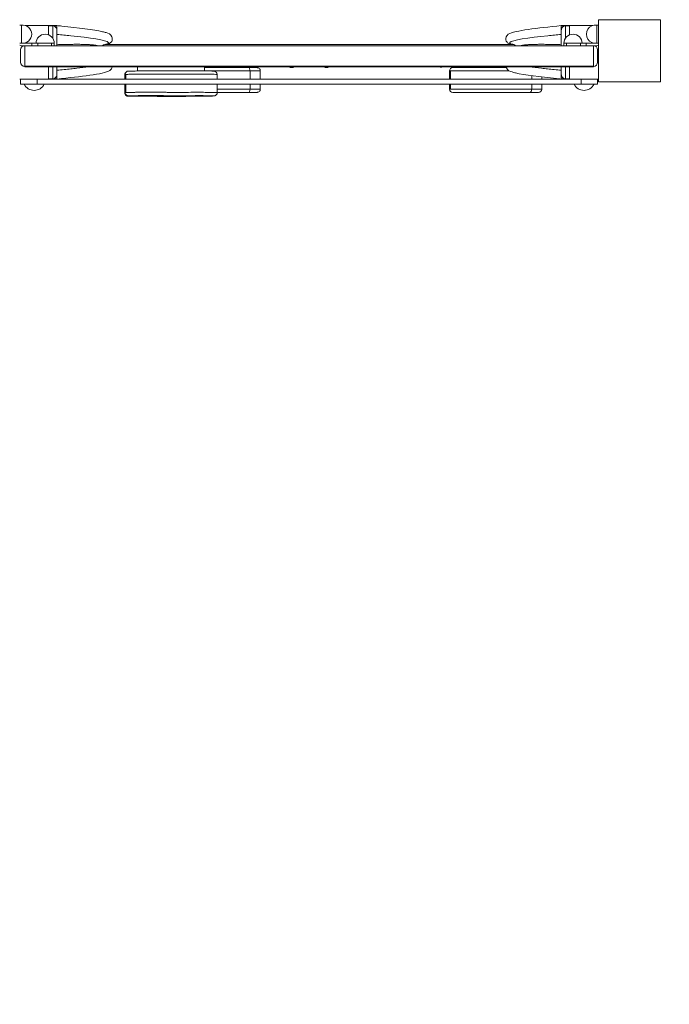
# Model space of a CAD drawing. Units: millimetres. Extents: x 2983 to 10770, y 1906 to 13770.
# Drawn here: x 6169 to 6955, y 8456 to 9648 of the extents above; entities that cross this region are included whole.
import ezdxf

# ---------------------------------------------------------------- set-up
doc = ezdxf.new("R2010")
doc.units = ezdxf.units.MM
doc.header["$MEASUREMENT"] = 0
doc.linetypes.add('DGN Style 2', pattern=[314.744595, 188.846757, -125.897838])
for name, color, linetype, lineweight in [('elevate - Level 25', 7, 'Continuous', 0), ('elevate - Level 26', 7, 'Continuous', 0), ('elevate - Level 27', 7, 'Continuous', 0), ('elevate - Level 41', 7, 'Continuous', 0), ('elevate - Level 42', 7, 'Continuous', 0), ('Level 15', 7, 'Continuous', 0), ('uprights - Level 26', 7, 'Continuous', 0)]:
    doc.layers.add(name, color=color, linetype=linetype, lineweight=lineweight)

msp = doc.modelspace()

# ---------------------------------------------------------------- linework, layer by layer
at = {"layer": 'elevate - Level 25', "color": 7, "linetype": 'Continuous', "lineweight": 13}
for p, q in [((6869.4, 9648), (6869.3, 9648)), ((6869.3, 9648), (6869.3, 9641.5)), ((6904.3, 9648), (6899.3, 9648)), ((6766.5, 9618), (6272.3, 9618)), ((6863.4, 9616.5), (6175.4, 9616.5)), ((6175.4, 9591), (6175.4, 9591.6)), ((6863.4, 9591.6), (6175.4, 9591.6)), ((6175.4, 9591), (6863.4, 9591)), ((6863.4, 9591), (6863.4, 9591.6))]:
    msp.add_line(p, q, dxfattribs=at)
at = {"layer": 'elevate - Level 26', "color": 7, "linetype": 'Continuous', "lineweight": 13}
for p, q in [((6171.4, 9641.5), (6169.4, 9641.5)), ((6171.4, 9619.5), (6171.4, 9641.5)), ((6867.4, 9619.5), (6867.4, 9641.5)), ((6867.4, 9641.5), (6869.4, 9641.5)), ((6204.4, 9641), (6176.2, 9641)), ((6204.4, 9641), (6204.4, 9629.7)), ((6862.6, 9641), (6834.4, 9641)), ((6834.4, 9629.7), (6834.4, 9641)), ((6171.4, 9619.5), (6169.4, 9619.5)), ((6184.2, 9619.5), (6171.4, 9619.5)), ((6184.2, 9619.5), (6184.2, 9616.5)), ((6184.2, 9619.5), (6191.3, 9619.5)), ((6191.3, 9619.5), (6191.3, 9616.5)), ((6208, 9619.5), (6191.3, 9619.5)), ((6208, 9619.5), (6208, 9616.5)), ((6208, 9619.5), (6211.2, 9619.5)), ((6211.2, 9616.5), (6211.2, 9619.5)), ((6830.8, 9619.5), (6827.6, 9619.5)), ((6827.6, 9619.5), (6827.6, 9616.5)), ((6830.8, 9619.5), (6830.8, 9616.5)), ((6830.8, 9619.5), (6847.5, 9619.5)), ((6847.5, 9619.5), (6847.5, 9616.5)), ((6854.6, 9619.5), (6847.5, 9619.5)), ((6854.6, 9619.5), (6854.6, 9616.5)), ((6854.6, 9619.5), (6867.4, 9619.5)), ((6867.4, 9619.5), (6869.4, 9619.5)), ((6170.4, 9596.5), (6170.4, 9611.5)), ((6175.4, 9616.5), (6171.4, 9616.5)), ((6175.4, 9616.5), (6175.4, 9591.6)), ((6854.6, 9616.5), (6847.5, 9616.5)), ((6863.4, 9616.5), (6867.4, 9616.5)), ((6863.4, 9616.5), (6863.4, 9591.6)), ((6868.4, 9596.5), (6868.4, 9611.5)), ((6204.4, 9591), (6204.4, 9576)), ((6296.6, 9581.9), (6296.6, 9581.4)), ((6296.8, 9581.9), (6296.8, 9581.8)), ((6296.8, 9581.8), (6296.8, 9576)), ((6311.7, 9591), (6311.7, 9586)), ((6393.1, 9586.1), (6393.1, 9591)), ((6444.4, 9590), (6444.4, 9591)), ((6445.3, 9590), (6445.3, 9591)), ((6448.1, 9576), (6448.1, 9586)), ((6460.4, 9576), (6460.4, 9586)), ((6689.3, 9586), (6689.3, 9576)), ((6690.3, 9576), (6690.3, 9586)), ((6704.4, 9591), (6704.4, 9590)), ((6704.5, 9590), (6704.5, 9591)), ((6834.4, 9576), (6834.4, 9591)), ((6169.4, 9576), (6190.4, 9576)), ((6174.8, 9570), (6199, 9570)), ((6296.6, 9581.4), (6296.6, 9576)), ((6296.6, 9570), (6296.6, 9559.4)), ((6296.8, 9570), (6296.8, 9559.8)), ((6297.6, 9576), (6297.6, 9581.7)), ((6297.6, 9559.8), (6297.6, 9570)), ((6408.2, 9576), (6408.2, 9581.7)), ((6408.2, 9559.7), (6408.2, 9570)), ((6448.1, 9564), (6448.1, 9570)), ((6460.4, 9564), (6460.4, 9570)), ((6689.3, 9570), (6689.3, 9564)), ((6690.3, 9564), (6690.3, 9570)), ((6788.6, 9576), (6788.6, 9580.2)), ((6788.6, 9564), (6788.6, 9570)), ((6800.9, 9576), (6800.9, 9578.7)), ((6800.9, 9564), (6800.9, 9570)), ((6848.4, 9576), (6869.4, 9576)), ((6393.2, 9555.5), (6393.9, 9555.5))]:
    msp.add_line(p, q, dxfattribs=at)
for centre, radius, start, end in [((6172.9, 9630.5), 11, 0, 98.0041), ((6865.9, 9630.5), 11, 81.9959, 278.0041), ((6172.9, 9630.5), 11, 261.9959, 0), ((6200.2, 9619.5), 11, 0, 180), ((6838.6, 9619.5), 11, 0, 180), ((6863.4, 9611.5), 5, 0, 90), ((6867.4, 9619.5), 3, 270, 311.8108), ((6863.4, 9596.5), 5, 270, 0), ((6498.4, 9596.1), 6, 236.4573, 303.5427), ((6540.4, 9596.1), 6, 236.4573, 303.5427), ((6678.9, 9596.6), 6, 247.8249, 292.1751), ((6186.9, 9576), 13.5, 206.4407, 333.5593), ((6851.9, 9576), 13.5, 206.4407, 333.5593)]:
    msp.add_arc(centre, radius, start, end, dxfattribs=at)
at = {"layer": 'elevate - Level 26', "color": 7, "linetype": 'Continuous', "lineweight": 13, "extrusion": (0, 0, -1)}
for centre, radius, start, end in [((-6171.4, 9619.5), 3, 270, 311.8108), ((-6175.4, 9611.5), 5, 360, 90), ((-6175.4, 9596.5), 5, 270, 0)]:
    msp.add_arc(centre, radius, start, end, dxfattribs=at)
at = {"layer": 'elevate - Level 26', "color": 7, "linetype": 'Continuous', "lineweight": 13}
msp.add_ellipse((6446.1, 9586), major_axis=(0, -4), ratio=0.49388, start_param=1.570796, end_param=3.141593, dxfattribs=at)
at = {"layer": 'elevate - Level 26', "color": 7, "linetype": 'Continuous', "lineweight": 13, "extrusion": (0, 0, -1)}
for centre, major_axis, ratio, start_param, end_param in [((6693.3, 9586), (0, 4), 1, 4.712424, 6.282848), ((6446.1, 9564), (0, 4), 0.49388, 1.570796, 3.141593), ((6693.3, 9564), (0, 4), 1, 3.141852, 4.711851), ((6786.6, 9564), (0, 4), 0.49388, 1.570796, 3.141593), ((6301.6, 9559.8), (4, 0), 0.999906, 1.570796, 1.840626), ((6327.6, 9555.7), (-14, 0), 0.013697, 0, 0.133812), ((6327.6, 9555.7), (-14, 0), 0.013697, 6.026652, 6.283185), ((6327.6, 9555.7), (-14, 0), 0.013697, 0.133812, 3.00741), ((6327.6, 9555.7), (-14, 0), 0.013697, 3.386715, 6.026652), ((6327.6, 9555.7), (-14, 0), 0.013697, 3.00741, 3.386715), ((6377.6, 9555.7), (-14, 0), 0.013697, 0, 0.133812), ((6377.6, 9555.7), (-14, 0), 0.013697, 6.026652, 6.283185), ((6377.6, 9555.7), (-14, 0), 0.013697, 0.133812, 3.00741), ((6377.6, 9555.7), (-14, 0), 0.013697, 3.386715, 6.026652), ((6377.6, 9555.7), (-14, 0), 0.013697, 3.00741, 3.386715)]:
    msp.add_ellipse(centre, major_axis=major_axis, ratio=ratio, start_param=start_param, end_param=end_param, dxfattribs=at)
at = {"layer": 'elevate - Level 26', "color": 7, "linetype": 'Continuous', "lineweight": 13}
for points, knots in [([(6297.3, 9583.7), (6297.1, 9583.4), (6296.8, 9582.9), (6296.7, 9582.3), (6296.6, 9581.9), (6296.6, 9581.9)], [0, 0, 0, 0, 0.469691, 0.95094, 1, 1, 1, 1]), ([(6300.6, 9585.8), (6300.5, 9585.8), (6300.4, 9585.8), (6299.9, 9585.8), (6298.1, 9585.2), (6296.8, 9583.5), (6296.8, 9581.9), (6296.8, 9581.8)], [0, 0, 0, 0, 0.053873, 0.116604, 0.217954, 0.993784, 1, 1, 1, 1]), ([(6408.2, 9581.7), (6408.2, 9581.8), (6407.6, 9581.9), (6402.7, 9582), (6394.7, 9582.1), (6390.6, 9582.1), (6380.3, 9582.1), (6372.6, 9582.1), (6363.3, 9582), (6357.4, 9582), (6352.7, 9582.1), (6347.4, 9582.1), (6339, 9582.3), (6322.9, 9582.3), (6313.8, 9582.2), (6312.1, 9582.2), (6310.8, 9582.2), (6308.8, 9582.1), (6308.9, 9582), (6303.8, 9582), (6300.9, 9581.9), (6298.3, 9581.9), (6297.3, 9581.9), (6296.9, 9581.9), (6296.9, 9581.9), (6296.8, 9581.9)], [0, 0, 0, 0, 0.034507, 0.175627, 0.194615, 0.237981, 0.261653, 0.387645, 0.408612, 0.452772, 0.494506, 0.514, 0.590817, 0.766037, 0.782005, 0.798337, 0.814419, 0.83114, 0.912386, 0.922334, 0.957955, 0.97323, 0.983605, 0.992517, 1, 1, 1, 1]), ([(6300.9, 9585.9), (6301.8, 9585.9), (6304.2, 9585.9), (6307, 9585.9), (6312.3, 9586), (6312.7, 9586.1), (6314.4, 9586.2), (6315.3, 9586.2), (6316.6, 9586.2), (6322.6, 9586.3), (6332, 9586.2), (6343.7, 9586.1), (6350.6, 9586), (6363.9, 9586), (6371.2, 9586), (6377, 9586), (6382.8, 9586.1), (6385.6, 9586.1), (6387.6, 9586.1), (6389.3, 9586.1), (6391.2, 9586.1), (6395.9, 9586), (6400, 9586), (6402.4, 9585.9), (6403, 9585.8), (6403.2, 9585.8)], [0, 0, 0, 0, 0.037224, 0.058578, 0.074655, 0.182743, 0.196079, 0.209792, 0.223225, 0.237098, 0.373585, 0.401162, 0.574825, 0.639013, 0.668002, 0.752101, 0.780103, 0.806812, 0.815769, 0.824878, 0.843075, 0.86085, 0.95042, 0.986225, 1, 1, 1, 1]), ([(6446.1, 9590), (6445, 9590), (6441, 9590), (6435.4, 9590), (6430.2, 9590), (6426.6, 9590), (6419.6, 9590), (6413, 9590), (6405.8, 9590), (6402.9, 9590), (6400, 9590), (6396.7, 9590), (6394.4, 9590), (6393.1, 9590)], [0, 0, 0, 0, 0.0313159, 0.1253839, 0.1562259, 0.2120186, 0.2677947, 0.4152686, 0.4372762, 0.4594049, 0.4965147, 0.5338454, 0.5764222, 0.5764222, 0.5764222, 0.5764222]), ([(6393.8, 9586), (6395.2, 9586), (6398.8, 9586), (6404.9, 9586), (6412.4, 9586), (6416.6, 9586), (6420.4, 9586), (6424.6, 9586), (6429.3, 9586), (6433.1, 9586), (6436.8, 9586), (6440.5, 9586), (6444.3, 9586), (6446.8, 9586), (6448.1, 9586)], [0, 0, 0, 0, 0.0425819, 0.1125187, 0.1852575, 0.2134751, 0.2417237, 0.2995285, 0.3521411, 0.4047972, 0.438212, 0.4717611, 0.5066474, 0.5414611, 0.5414611, 0.5414611, 0.5414611]), ([(6408.2, 9581.7), (6408.2, 9582.3), (6407.9, 9583.9), (6406.5, 9585.2), (6405.5, 9585.5), (6405.1, 9585.6), (6404.8, 9585.7), (6404.6, 9585.7), (6404.2, 9585.8), (6403.9, 9585.8), (6403.5, 9585.8), (6403.4, 9585.8)], [0, 0, 0, 0, 0.14223, 0.380742, 0.426243, 0.471503, 0.523706, 0.592586, 0.696684, 0.887441, 1, 1, 1, 1]), ([(6444.9, 9590), (6444.8, 9590), (6443.4, 9590), (6441.8, 9590), (6441.1, 9590)], [0, 0, 0, 0, 0.01788419, 0.03657701, 0.03657701, 0.03657701, 0.03657701]), ([(6456.4, 9590), (6456.4, 9590), (6453.7, 9590), (6447.1, 9590), (6446.1, 9590)], [0, 0, 0, 0, 0.849495, 1, 1, 1, 1]), ([(6448.1, 9586), (6449.3, 9586), (6456.9, 9586), (6460.4, 9586), (6460.4, 9586), (6460.4, 9586)], [0, 0, 0, 0, 0.15568, 0.976467, 1, 1, 1, 1]), ([(6460.4, 9586), (6460.3, 9586.6), (6460.2, 9587.6), (6459.3, 9588.9), (6458, 9589.9), (6456.9, 9590), (6456.4, 9590)], [0, 0, 0, 0, 0.25, 0.5, 0.75, 1, 1, 1, 1]), ([(6689.3, 9586), (6689.3, 9586), (6689.2, 9586), (6689.4, 9586), (6691.5, 9586), (6695.7, 9586), (6702.3, 9586), (6711.2, 9586), (6724.6, 9586), (6735.5, 9586), (6745.4, 9586), (6752.9, 9586), (6757.1, 9586), (6759.5, 9586), (6760.8, 9586), (6761.3, 9586)], [0, 0, 0, 0, 0.0124318, 0.0538048, 0.0665847, 0.1049939, 0.1945912, 0.2252299, 0.3399431, 0.5011208, 0.5710576, 0.6437964, 0.672014, 0.7002626, 0.7146544, 0.7146544, 0.7146544, 0.7146544]), ([(6757.9, 9590), (6755.2, 9590), (6751.5, 9590), (6746.3, 9590), (6743.4, 9590), (6740.5, 9590), (6737.2, 9590), (6733.6, 9590), (6720.5, 9590), (6703.9, 9590), (6693.5, 9590), (6693.2, 9590), (6693.2, 9590), (6693.3, 9590), (6693.3, 9590)], [0, 0, 0, 0, 0.0928773, 0.1148849, 0.1370136, 0.1741234, 0.2114541, 0.2550251, 0.2984176, 0.6200806, 0.6367708, 0.646695, 0.6664132, 0.6776087, 0.6776087, 0.6776087, 0.6776087]), ([(6296.6, 9559.4), (6296.6, 9559.1), (6296.7, 9557.5), (6297.9, 9556.3), (6298.8, 9555.8), (6299.6, 9555.5), (6300.1, 9555.4), (6300.3, 9555.4), (6300.3, 9555.4)], [0, 0, 0, 0, 0.143705, 0.69518, 0.704176, 0.831546, 0.989322, 1, 1, 1, 1]), ([(6296.8, 9559.8), (6296.8, 9559.9), (6297.2, 9559.9), (6300.1, 9559.9), (6303.8, 9560), (6307.6, 9560), (6309.2, 9560.1), (6309.8, 9560.2), (6311.9, 9560.2), (6313.4, 9560.2), (6315.6, 9560.3), (6319.2, 9560.3), (6327.1, 9560.3), (6335.3, 9560.3), (6340.8, 9560.2), (6344, 9560.2), (6347.2, 9560.1), (6350.8, 9560.1), (6353.6, 9560), (6356, 9560), (6361.1, 9560), (6372, 9560.1), (6384.9, 9560.2), (6396.5, 9560.1), (6401.5, 9560), (6405.5, 9559.9), (6407.5, 9559.8), (6408.1, 9559.8), (6408.2, 9559.7), (6408.2, 9559.7)], [0, 0, 0, 0, 0.024371, 0.034211, 0.076941, 0.099578, 0.132449, 0.187862, 0.200414, 0.213371, 0.232132, 0.251342, 0.294177, 0.384845, 0.405478, 0.426131, 0.468298, 0.497404, 0.526903, 0.538215, 0.54986, 0.619765, 0.765335, 0.814971, 0.846605, 0.915539, 0.953072, 0.984397, 1, 1, 1, 1]), ([(6296.8, 9559.8), (6296.8, 9558.4), (6297.8, 9556.8), (6299.4, 9556.1), (6299.8, 9556), (6300.1, 9555.9), (6300.3, 9555.9), (6300.5, 9555.9), (6300.7, 9555.8), (6300.8, 9555.8), (6300.9, 9555.8), (6300.9, 9555.8)], [0, 0, 0, 0, 0.450297, 0.509457, 0.558242, 0.598222, 0.632878, 0.680067, 0.75575, 0.878903, 1, 1, 1, 1]), ([(6403.8, 9555.7), (6404, 9555.7), (6404.2, 9555.7), (6404.5, 9555.7), (6404.9, 9555.8), (6405.2, 9555.8), (6405.7, 9556), (6406.7, 9556.5), (6407.7, 9557.5), (6408.2, 9558.8), (6408.2, 9559.4), (6408.2, 9559.7)], [0, 0, 0, 0, 0.148543, 0.303847, 0.399421, 0.462899, 0.521479, 0.583252, 0.823204, 0.914455, 1, 1, 1, 1]), ([(6448.1, 9564), (6445, 9564), (6440.4, 9564), (6435, 9564), (6431.8, 9564), (6428.5, 9564), (6424.6, 9564), (6418.4, 9564), (6412.4, 9564), (6408.2, 9564)], [0, 0, 0, 0, 0.0885575, 0.1177213, 0.1579483, 0.1983159, 0.2386592, 0.2966816, 0.4044575, 0.4044575, 0.4044575, 0.4044575]), ([(6408.2, 9560), (6411.5, 9560), (6416.7, 9560), (6423.2, 9560), (6428, 9560), (6432.4, 9560), (6436.9, 9560), (6441.6, 9560), (6445, 9560), (6446.1, 9560)], [0, 0, 0, 0, 0.0927896, 0.1511412, 0.2376463, 0.2808018, 0.3141919, 0.3817192, 0.415418, 0.415418, 0.415418, 0.415418]), ([(6419.4, 9560), (6419.8, 9560), (6420.3, 9560), (6420.8, 9560), (6420.9, 9560)], [0, 0, 0, 0, 0.008348217, 0.009926142, 0.009926142, 0.009926142, 0.009926142]), ([(6422.2, 9560), (6423.5, 9560), (6425.1, 9560), (6426.5, 9560), (6426.8, 9560)], [0, 0, 0, 0, 0.02538844, 0.0329913, 0.0329913, 0.0329913, 0.0329913]), ([(6427, 9560), (6427.3, 9560), (6427.8, 9560), (6428.4, 9560), (6428.7, 9560)], [0, 0, 0, 0, 0.00624315, 0.01406234, 0.01406234, 0.01406234, 0.01406234]), ([(6429.5, 9560), (6429.6, 9560), (6429.7, 9560), (6429.8, 9560), (6429.9, 9560)], [0, 0, 0, 0, 0.001020724, 0.003387669, 0.003387669, 0.003387669, 0.003387669]), ([(6431.8, 9560), (6431.8, 9560), (6432.4, 9560), (6432.9, 9560), (6434, 9560), (6434.9, 9560), (6435.3, 9560)], [0, 0, 0, 0, 0.00189697, 0.04345236, 0.07035687, 0.08653706, 0.08653706, 0.08653706, 0.08653706]), ([(6436.8, 9560), (6437.4, 9560), (6438.5, 9560), (6439.9, 9560), (6440.5, 9560)], [0, 0, 0, 0, 0.01672842, 0.03248843, 0.03248843, 0.03248843, 0.03248843]), ([(6440.8, 9560), (6441.5, 9560), (6442.4, 9560), (6443.2, 9560), (6443.5, 9560)], [0, 0, 0, 0, 0.01534654, 0.02170701, 0.02170701, 0.02170701, 0.02170701]), ([(6443.6, 9560), (6443.7, 9560), (6444, 9560), (6444.8, 9560), (6444.8, 9560), (6444.9, 9560)], [0, 0, 0, 0, 0.0012872, 0.00964276, 0.01750886, 0.01750886, 0.01750886, 0.01750886]), ([(6460.4, 9564), (6460.5, 9564), (6457, 9564), (6449.2, 9564), (6448.1, 9564)], [0, 0, 0, 0, 0.855673, 1, 1, 1, 1]), ([(6456.4, 9560), (6456.9, 9560.1), (6458, 9560.2), (6459.3, 9561.2), (6460.2, 9562.5), (6460.3, 9563.5), (6460.4, 9564)], [0, 0, 0, 0, 0.249994, 0.499992, 0.749995, 1, 1, 1, 1]), ([(6788.6, 9564), (6785.5, 9564), (6780.9, 9564), (6775.6, 9564), (6772.4, 9564), (6769, 9564), (6765.1, 9564), (6758.1, 9564), (6749.5, 9564), (6741.2, 9564), (6735.3, 9564), (6729.6, 9564), (6713.8, 9564), (6699.2, 9564), (6690, 9564), (6689.2, 9564), (6689.3, 9564), (6689.3, 9564), (6689.3, 9564)], [0, 0, 0, 0, 0.088558, 0.117721, 0.157948, 0.198316, 0.238659, 0.296682, 0.43414, 0.466436, 0.503356, 0.626535, 0.651915, 0.920149, 0.945731, 0.96754, 0.993156, 1, 1, 1, 1]), ([(6693.3, 9560), (6693.3, 9560), (6693.3, 9560), (6693.2, 9560), (6693.6, 9560), (6703.3, 9560), (6718.1, 9560), (6734.5, 9560), (6739.3, 9560), (6749.4, 9560), (6756.5, 9560), (6763.7, 9560), (6768.5, 9560), (6772.9, 9560), (6777.4, 9560), (6782.1, 9560), (6785.5, 9560), (6786.6, 9560)], [0, 0, 0, 0, 0.007783, 0.030821, 0.041397, 0.058105, 0.35735, 0.390516, 0.535788, 0.559417, 0.677372, 0.735723, 0.822228, 0.865384, 0.898774, 0.966301, 1, 1, 1, 1]), ([(6800.9, 9564), (6801, 9564), (6797.6, 9564), (6789.7, 9564), (6788.6, 9564)], [0, 0, 0, 0, 0.855673, 1, 1, 1, 1]), ([(6796.9, 9560), (6797.5, 9560.1), (6798.5, 9560.2), (6799.8, 9561.2), (6800.8, 9562.5), (6800.9, 9563.5), (6800.9, 9564)], [0, 0, 0, 0, 0.249994, 0.499992, 0.749995, 1, 1, 1, 1]), ([(6300.6, 9555.4), (6300.7, 9555.4), (6301.3, 9555.3), (6305.4, 9555.3), (6314.9, 9555.3), (6323.9, 9555.3), (6336.5, 9555.3), (6343.7, 9555.2), (6350.4, 9555.1), (6354.7, 9555.1), (6362, 9555.1), (6368, 9555.2), (6372.2, 9555.3), (6373.2, 9555.3)], [0, 0, 0, 0, 0.015395, 0.059306, 0.193714, 0.350632, 0.395761, 0.635015, 0.680995, 0.712807, 0.794862, 0.950196, 1, 1, 1, 1]), ([(6300.9, 9555.9), (6300.8, 9555.8), (6301.3, 9555.8), (6301.5, 9555.8), (6301.6, 9555.8)], [0, 0, 0, 0, 0.566278, 1, 1, 1, 1]), ([(6403.8, 9555.8), (6403.7, 9555.8), (6403.3, 9555.8), (6402.2, 9555.9), (6400, 9556), (6397.3, 9556), (6394.4, 9556), (6391.7, 9556.1), (6389.1, 9556.1), (6385.2, 9556.1), (6378.8, 9556.1), (6372.2, 9556), (6364.6, 9556), (6359.3, 9556), (6352.7, 9556), (6343.4, 9556.1), (6334.1, 9556.3), (6320.4, 9556.2), (6317.9, 9556.2), (6315.9, 9556.2), (6314.5, 9556.2), (6313.4, 9556.1), (6312.8, 9556.1), (6311.7, 9556), (6310.4, 9556), (6309, 9555.9), (6307.1, 9555.9), (6305.1, 9555.9), (6303.3, 9555.9), (6302, 9555.9), (6301, 9555.9), (6300.9, 9555.9), (6300.9, 9555.9)], [0, 0, 0, 0, 0.011689, 0.0482, 0.085733, 0.117039, 0.149077, 0.174448, 0.190671, 0.207173, 0.258154, 0.337471, 0.367465, 0.43364, 0.451305, 0.506248, 0.714325, 0.752007, 0.768805, 0.785958, 0.804353, 0.81943, 0.862604, 0.890556, 0.907367, 0.924704, 0.942084, 0.959842, 0.977148, 0.985959, 0.99464, 1, 1, 1, 1]), ([(6393.9, 9555.5), (6394.8, 9555.5), (6399.6, 9555.5), (6402.5, 9555.6), (6403.5, 9555.7), (6403.6, 9555.7)], [0, 0, 0, 0, 0.182084, 0.965346, 1, 1, 1, 1]), ([(6403.6, 9555.7), (6403.8, 9555.7), (6404.3, 9555.7), (6404.3, 9555.8), (6404, 9555.8), (6403.8, 9555.8)], [0, 0, 0, 0, 0.345939, 0.742794, 1, 1, 1, 1])]:
    msp.add_open_spline(points, degree=3, knots=knots, dxfattribs=at)
for points in [[(6397.9, 9590), (6397.9, 9590), (6397.8, 9590), (6397.7, 9590)], [(6398.6, 9590), (6398.5, 9590), (6398.4, 9590), (6398.4, 9590)], [(6401.1, 9590), (6401.1, 9590), (6401, 9590), (6401, 9590)], [(6411.5, 9590), (6411, 9590), (6410.5, 9590), (6410, 9590)], [(6413.5, 9590), (6413.4, 9590), (6413.4, 9590), (6413.3, 9590)], [(6414.5, 9590), (6414.4, 9590), (6414.3, 9590), (6414.2, 9590)], [(6417.8, 9590), (6416.9, 9590), (6415.9, 9590), (6415, 9590)], [(6418.7, 9590), (6418.4, 9590), (6418.2, 9590), (6417.9, 9590)], [(6440.4, 9590), (6440.3, 9590), (6440.1, 9590), (6440, 9590)], [(6444.9, 9590), (6444.9, 9590), (6444.9, 9590), (6444.9, 9590)], [(6296.8, 9581.5), (6296.7, 9581.5), (6296.6, 9581.4), (6296.6, 9581.4)], [(6296.6, 9559.4), (6296.6, 9559.4), (6296.7, 9559.5), (6296.8, 9559.5)], [(6408.2, 9560), (6411.2, 9560), (6414.6, 9560), (6418.3, 9560)], [(6420.9, 9560), (6421.2, 9560), (6421.4, 9560), (6421.7, 9560)], [(6428.8, 9560), (6428.8, 9560), (6428.9, 9560), (6429, 9560)], [(6429, 9560), (6429.2, 9560), (6429.3, 9560), (6429.5, 9560)], [(6430, 9560), (6430.3, 9560), (6430.6, 9560), (6430.9, 9560)], [(6430.9, 9560), (6431, 9560), (6431.1, 9560), (6431.1, 9560)], [(6431.1, 9560), (6431.2, 9560), (6431.4, 9560), (6431.5, 9560)], [(6431.6, 9560), (6431.6, 9560), (6431.7, 9560), (6431.7, 9560)], [(6446.1, 9560), (6453.1, 9560), (6456.5, 9560), (6456.4, 9560)], [(6786.6, 9560), (6793.6, 9560), (6797, 9560), (6796.9, 9560)], [(6301, 9555.6), (6300.7, 9555.5), (6300.4, 9555.4), (6300.6, 9555.4)], [(6301.6, 9555.8), (6301.5, 9555.7), (6301.3, 9555.6), (6301, 9555.6)], [(6373.2, 9555.3), (6379.5, 9555.3), (6386.2, 9555.4), (6393.2, 9555.5)]]:
    msp.add_open_spline(points, degree=3, dxfattribs=at)
at = {"layer": 'elevate - Level 27', "color": 7, "linetype": 'Continuous', "lineweight": 13}
for p, q in [((6170.4, 9570), (6170.4, 9576)), ((6190.4, 9576), (6170.4, 9576)), ((6170.4, 9570), (6190.4, 9570)), ((6190.4, 9576), (6190.4, 9570)), ((6190.4, 9576), (6848.4, 9576)), ((6190.4, 9570), (6848.4, 9570)), ((6848.4, 9570), (6848.4, 9576)), ((6868.4, 9576), (6848.4, 9576)), ((6848.4, 9570), (6868.4, 9570)), ((6868.4, 9576), (6868.4, 9570))]:
    msp.add_line(p, q, dxfattribs=at)
at = {"layer": 'elevate - Level 41', "color": 7, "linetype": 'Continuous', "lineweight": 13}
for p, q in [((6824.4, 9640.9), (6824.3, 9640.9)), ((6824.4, 9640.8), (6824.4, 9640.9)), ((6824.4, 9640.8), (6824.4, 9640.9)), ((6834.4, 9640.9), (6824.4, 9640.9)), ((6824.4, 9640.8), (6828.9, 9640.8)), ((6824.4, 9637.1), (6824.4, 9640.8)), ((6824.4, 9635), (6824.4, 9637.1)), ((6824.5, 9635.9), (6824.4, 9635)), ((6824.4, 9635.9), (6824.5, 9635.9)), ((6824.4, 9616.5), (6824.4, 9635)), ((6829.4, 9640.8), (6829.4, 9625.6)), ((6829.4, 9640.8), (6834.4, 9640.8)), ((6834.4, 9640.8), (6834.4, 9629.7)), ((6824.4, 9582.1), (6824.4, 9591)), ((6824.4, 9582.1), (6824.5, 9581.2)), ((6824.4, 9582.1), (6824.4, 9580)), ((6829.4, 9591), (6829.4, 9576.3)), ((6834.4, 9591), (6834.4, 9576.3)), ((6824.3, 9576.2), (6824.4, 9576.2)), ((6824.5, 9581.2), (6824.4, 9581.2)), ((6824.4, 9576.3), (6824.4, 9580)), ((6824.4, 9576.3), (6824.4, 9576.2)), ((6828.9, 9576.3), (6824.4, 9576.3)), ((6824.4, 9576.2), (6824.4, 9576.3)), ((6824.4, 9576.2), (6834.4, 9576.2)), ((6834.4, 9576.3), (6829.4, 9576.3))]:
    msp.add_line(p, q, dxfattribs=at)
for start, end in [(229.9488, 234.217), (234.217, 270)]:
    msp.add_arc((6763.4, 9624), 5.5, start, end, dxfattribs=at)
at = {"layer": 'elevate - Level 41', "color": 7, "linetype": 'Continuous', "lineweight": 13, "extrusion": (0, 0, -1)}
for start, end in [(90, 116.8611), (116.8611, 126.8578)]:
    msp.add_arc((-6763.4, 9608.5), 10, start, end, dxfattribs=at)
at = {"layer": 'elevate - Level 41', "color": 7, "linetype": 'Continuous', "lineweight": 13}
for points, knots in [([(6824.3, 9640.9), (6795.3, 9637.7), (6767.5, 9635.2), (6759.3, 9629.7), (6756.5, 9625.7), (6757.7, 9621.6), (6759.7, 9620), (6760.2, 9619.6)], [0, 0, 0, 0, 0.785513, 0.817982, 0.858055, 0.965461, 1, 1, 1, 1]), ([(6824.4, 9630.3), (6818.8, 9629.7), (6789.8, 9627), (6762.4, 9622.9), (6762, 9619.8), (6762.3, 9619.2), (6763, 9618.8), (6763.4, 9618.5)], [0, 0, 0, 0, 0.154472, 0.822284, 0.87919, 0.938185, 1, 1, 1, 1]), ([(6824.5, 9635.9), (6824.6, 9636.4), (6824.9, 9637.4), (6825.8, 9638.9), (6827.1, 9640.2), (6828.3, 9640.6), (6828.9, 9640.8)], [0, 0, 0, 0, 0.187171, 0.372972, 0.652862, 1, 1, 1, 1]), ([(6757.6, 9591), (6757.7, 9590.6), (6759.1, 9586.3), (6763.1, 9585.3), (6777.2, 9581.2), (6800.8, 9578.7), (6822.3, 9576.4), (6824.3, 9576.2)], [0, 0, 0, 0, 0.0188984, 0.1998034, 0.2786793, 0.8236793, 0.876957, 0.876957, 0.876957, 0.876957]), ([(6785.8, 9591), (6790.4, 9590.4), (6797.7, 9589.5), (6808, 9588.4), (6816, 9587.6), (6821.6, 9587.1), (6824.4, 9586.8)], [0, 0, 0, 0, 0.1559427, 0.2286923, 0.3045399, 0.3831646, 0.3831646, 0.3831646, 0.3831646]), ([(6828.9, 9576.3), (6828.3, 9576.5), (6827.1, 9576.9), (6825.8, 9578.2), (6824.9, 9579.7), (6824.6, 9580.7), (6824.5, 9581.2)], [0, 0, 0, 0, 0.34735, 0.627149, 0.81289, 1, 1, 1, 1])]:
    msp.add_open_spline(points, degree=3, knots=knots, dxfattribs=at)
for points in [[(6828.9, 9640.8), (6829.1, 9640.8), (6829.2, 9640.8), (6829.4, 9640.8)], [(6829.4, 9576.3), (6829.2, 9576.3), (6829.1, 9576.3), (6828.9, 9576.3)]]:
    msp.add_open_spline(points, degree=3, dxfattribs=at)
msp.add_rational_spline([(6775.4, 9616.5), (6777.4, 9617.1), (6786.6, 9618.4), (6805.4, 9618.4), (6824.4, 9617.8)], [0.948639107191, 0.961539331854, 0.989494006803, 0.989494006803, 1], degree=3, knots=[0, 0, 0, 0, 0.215657, 0.715657, 0.715657, 0.715657, 0.715657], dxfattribs=at)
at = {"layer": 'elevate - Level 42', "color": 7, "linetype": 'Continuous', "lineweight": 13}
for p, q in [((6214.4, 9640.9), (6204.4, 9640.9)), ((6209.4, 9640.8), (6204.4, 9640.8)), ((6209.4, 9640.8), (6209.4, 9625.6)), ((6214.4, 9640.8), (6209.9, 9640.8)), ((6214.3, 9635.9), (6214.4, 9635)), ((6214.4, 9635.9), (6214.3, 9635.9)), ((6214.4, 9640.8), (6214.4, 9640.9)), ((6214.5, 9640.9), (6214.4, 9640.9)), ((6214.4, 9640.8), (6214.4, 9640.9)), ((6214.4, 9637.1), (6214.4, 9640.8)), ((6214.4, 9637.6), (6214.4, 9637.4)), ((6214.4, 9635), (6214.4, 9637.1)), ((6214.4, 9616.5), (6214.4, 9635)), ((6214.4, 9634.7), (6214.4, 9633.8)), ((6209.4, 9591), (6209.4, 9576.3)), ((6214.4, 9582.1), (6214.3, 9581.2)), ((6214.4, 9582.1), (6214.4, 9591)), ((6214.4, 9582.1), (6214.4, 9580)), ((6204.4, 9576.3), (6209.4, 9576.3)), ((6204.4, 9576.2), (6214.4, 9576.2)), ((6209.9, 9576.3), (6214.4, 9576.3)), ((6214.3, 9581.2), (6214.4, 9581.2)), ((6214.4, 9576.3), (6214.4, 9580)), ((6214.4, 9576.3), (6214.4, 9576.2)), ((6214.4, 9576.2), (6214.4, 9576.3)), ((6214.4, 9576.2), (6214.5, 9576.2))]:
    msp.add_line(p, q, dxfattribs=at)
for points in [[(6209.9, 9640.8), (6209.7, 9640.8), (6209.6, 9640.8), (6209.4, 9640.8)], [(6209.4, 9576.3), (6209.6, 9576.3), (6209.7, 9576.3), (6209.9, 9576.3)]]:
    msp.add_open_spline(points, degree=3, dxfattribs=at)
for points, knots in [([(6214.3, 9635.9), (6214.2, 9636.4), (6213.9, 9637.4), (6213, 9638.9), (6211.7, 9640.2), (6210.5, 9640.6), (6209.9, 9640.8)], [0, 0, 0, 0, 0.187171, 0.372972, 0.652862, 1, 1, 1, 1]), ([(6214.4, 9630.3), (6220.1, 9629.7), (6249.1, 9627), (6276.4, 9623), (6276.8, 9619.8), (6276.5, 9619.2), (6275.8, 9618.8), (6275.4, 9618.5)], [0, 0, 0, 0, 0.156481, 0.82073, 0.878333, 0.937929, 1, 1, 1, 1]), ([(6278.6, 9619.6), (6279.1, 9620), (6280, 9620.9), (6281.9, 9622.8), (6280.5, 9630.6), (6275.7, 9631.8), (6261.6, 9635.9), (6238, 9638.4), (6216.5, 9640.7), (6214.5, 9640.9)], [0, 0, 0, 0, 0.034538, 0.064157, 0.141941, 0.322846, 0.401722, 0.946722, 1, 1, 1, 1]), ([(6275.4, 9618.5), (6274.7, 9618.5), (6273.4, 9618.4), (6271.9, 9618), (6271.1, 9617.6), (6270.9, 9617.5)], [0, 0, 0, 0, 0.418606, 0.837213, 1, 1, 1, 1]), ([(6275.4, 9618.5), (6276.1, 9618.6), (6277.3, 9618.7), (6278.3, 9619.4), (6278.6, 9619.6)], [0, 0, 0, 0, 0.628196, 1, 1, 1, 1]), ([(6270.9, 9617.5), (6270.5, 9617.3), (6270, 9617), (6269.5, 9616.7), (6269.4, 9616.5)], [0, 0, 0, 0, 0.3284681, 0.4783781, 0.4783781, 0.4783781, 0.4783781]), ([(6253, 9591), (6248.5, 9590.4), (6241.2, 9589.5), (6231, 9588.4), (6222.9, 9587.6), (6217.3, 9587.1), (6214.4, 9586.8)], [0, 0, 0, 0, 0.1545664, 0.2268328, 0.3030044, 0.3833135, 0.3833135, 0.3833135, 0.3833135]), ([(6214.5, 9576.2), (6243.5, 9579.4), (6271.3, 9581.8), (6279.5, 9587.4), (6280.9, 9589.4), (6281.3, 9590.7), (6281.3, 9591)], [0, 0, 0, 0, 0.7855126, 0.8179822, 0.8580553, 0.875336, 0.875336, 0.875336, 0.875336]), ([(6209.9, 9576.3), (6210.5, 9576.5), (6211.7, 9576.9), (6213, 9578.2), (6213.9, 9579.7), (6214.2, 9580.7), (6214.3, 9581.2)], [0, 0, 0, 0, 0.34735, 0.627149, 0.81289, 1, 1, 1, 1])]:
    msp.add_open_spline(points, degree=3, knots=knots, dxfattribs=at)
msp.add_rational_spline([(6263.4, 9616.5), (6261.4, 9617.1), (6252.2, 9618.4), (6233.4, 9618.4), (6214.4, 9617.8)], [0.948639107191, 0.961539331854, 0.989494006803, 0.989494006803, 1], degree=3, knots=[0, 0, 0, 0, 0.215657, 0.715657, 0.715657, 0.715657, 0.715657], dxfattribs=at)
at = {"layer": 'Level 15', "color": 7, "linetype": 'DGN Style 2', "lineweight": 13}
msp.add_rational_spline([(8780.9, 8825), (11336.6, 9703.7), (10108.6, 12111.2), (9792.5, 13375.1), (8512.3, 13690.7), (7232.2, 14006.3), (6497.4, 13001.6), (6335, 13031), (6170, 13031), (5745, 13031), (5320, 13031), (3757, 13031), (3510, 11487.6), (3220.4, 10995.1), (3220.4, 10423.7), (3220.4, 9998.7), (3220.4, 9573.7), (3220.4, 9152.2), (3383.1, 8763.4), (3500.8, 8170.1), (3618.4, 7576.8), (2769.3, 6786.8), (3039.6, 5658.9), (3310, 4531), (4425, 4211.8), (4853.1, 3825.9), (5429.4, 3825.9), (5744.4, 3825.9), (6059.4, 3825.9), (6625.9, 3825.9), (7050.9, 4200.3), (7074, 4200.3), (7097.2, 4200.3), (7097.2, 4160.2), (7097.2, 4120.2), (7097.2, 3449.3), (7597.2, 3002.1), (7597.2, 2954.3), (7597.2, 2906.5), (7597.2, 1906.5), (8597.2, 1906.5), (8844.6, 1906.5), (9092, 1906.5), (10092, 1906.5), (10092, 2906.5), (10092, 2954.3), (10092, 3002.1), (10592, 3449.3), (10592, 4120.2), (10592, 4555.3), (10592, 4990.5), (10769.4, 5322), (10769.4, 5698), (10769.4, 5735.5), (10769.4, 5773), (10769.4, 5794.7), (10768.8, 5816.3), (10768.8, 6123), (10768.8, 6429.8), (10769.4, 6451.4), (10769.4, 6473), (10769.4, 6510.5), (10769.4, 6548), (10769.4, 6707), (10736.1, 6862.5), (10693.5, 7190.4), (10650.9, 7518.3), (10481.1, 8825), (9163.4, 8825), (8972.1, 8825), (8780.9, 8825)], [1, 0.655710843999, 1, 0.839792365726, 1, 0.839792365726, 1, 0.995972316455, 1, 1, 1, 0.760917921168, 1, 0.964885287705, 1, 1, 1, 0.980432563291, 1, 1, 1, 0.863636244937, 1, 0.863636244937, 1, 0.933471390959, 1, 1, 1, 0.935512059274, 1, 1, 1, 1, 1, 0.912870929175, 1, 1, 1, 0.707106781187, 1, 1, 1, 0.707106781187, 1, 1, 1, 0.912870929175, 1, 1, 1, 0.96998557607, 1, 1, 1, 0.999895827907, 1, 1, 1, 0.999895827907, 1, 1, 1, 0.994429777227, 1, 1, 1, 0.751281007436, 1, 1, 1], degree=2, knots=[0, 0, 0, 0.03125, 0.03125, 0.046875, 0.046875, 0.0625, 0.0625, 0.09375, 0.09375, 0.125, 0.125, 0.15625, 0.15625, 0.1875, 0.1875, 0.21875, 0.21875, 0.25, 0.25, 0.28125, 0.28125, 0.296875, 0.296875, 0.3125, 0.3125, 0.34375, 0.34375, 0.375, 0.375, 0.40625, 0.40625, 0.421875, 0.421875, 0.4375, 0.4375, 0.46875, 0.46875, 0.5, 0.5, 0.53125, 0.53125, 0.5625, 0.5625, 0.59375, 0.59375, 0.625, 0.625, 0.65625, 0.65625, 0.6875, 0.6875, 0.71875, 0.71875, 0.75, 0.75, 0.78125, 0.78125, 0.8125, 0.8125, 0.84375, 0.84375, 0.875, 0.875, 0.90625, 0.90625, 0.9375, 0.9375, 0.96875, 0.96875, 1, 1, 1], dxfattribs=at)
at = {"layer": 'uprights - Level 26', "color": 7, "linetype": 'Continuous', "lineweight": 13, "flags": 128}
for points in [[(6869.4, 9573), (6869.4, 9648), (6869.4, 9648)], [(6869.4, 9648), (6944.4, 9648), (6944.4, 9648)], [(6944.4, 9648), (6944.4, 9573), (6944.4, 9573)], [(6944.4, 9573), (6869.4, 9573), (6869.4, 9573)]]:
    msp.add_lwpolyline(points, dxfattribs=at)

doc.saveas('drawing.dxf')
